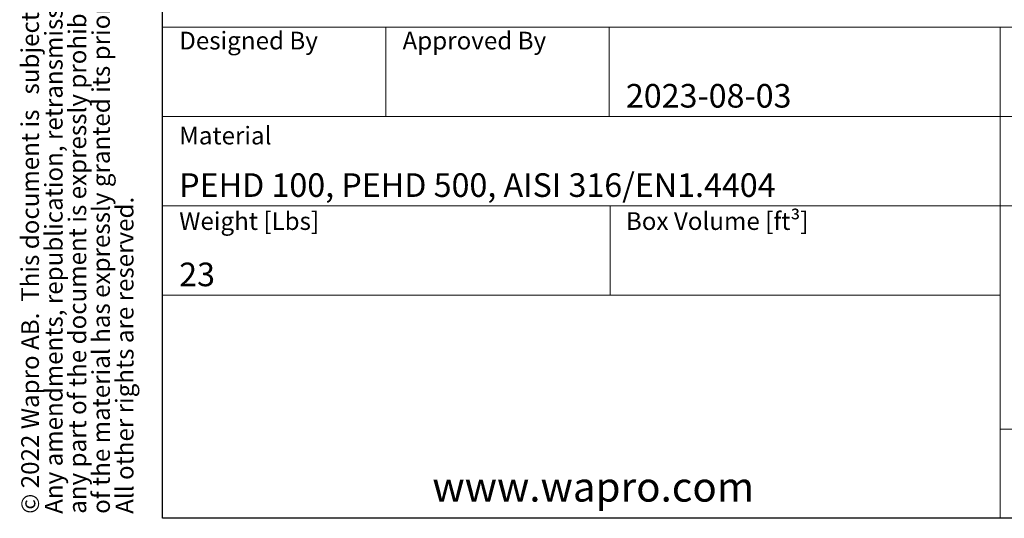
# Model space of a CAD drawing. Units: inches. Extents: x 2.3 to 55.4, y 1.1 to 79.4.
# Drawn here: x 2.3 to 26.6, y 1.1 to 13.4 of the extents above; entities that cross this region are included whole.
import ezdxf

# ---------------------------------------------------------------- set-up
doc = ezdxf.new("R2010")
doc.units = ezdxf.units.IN
doc.header["$LTSCALE"] = 7
doc.header["$MEASUREMENT"] = 0
doc.styles.add('SLDTEXTSTYLE0', font='TXT', dxfattribs={"width": 0.7})

msp = doc.modelspace()

# ---------------------------------------------------------------- linework, layer by layer
at = {"color": 7, "linetype": 'Continuous', "lineweight": 25}
for p, q in [((5.787402, 1.102362), (5.787402, 79.370079)), ((55.393701, 1.102362), (5.787402, 1.102362))]:
    msp.add_line(p, q, dxfattribs=at)
at = {"color": 7, "linetype": 'Continuous', "lineweight": 18}
for p, q in [((5.787402, 13.228346), (55.393701, 13.228346)), ((11.299213, 11.023622), (11.299213, 13.228346)), ((16.811024, 11.023622), (16.811024, 13.228346)), ((16.811024, 13.228346), (16.811024, 11.023622)), ((26.456693, 11.574803), (26.456693, 13.228346)), ((26.456693, 13.228346), (26.456693, 11.574803)), ((26.456693, 11.574803), (26.456693, 8.818898)), ((26.456693, 11.574803), (26.456693, 8.818898)), ((55.393701, 11.023622), (5.787402, 11.023622)), ((5.787402, 11.023622), (55.393701, 11.023622)), ((5.787402, 8.818898), (26.456693, 8.818898)), ((5.787402, 8.818898), (55.393701, 8.818898)), ((16.837118, 8.818898), (16.837118, 6.614173)), ((16.837118, 8.818898), (16.837118, 6.614173)), ((26.456693, 8.818898), (26.456693, 1.102362)), ((26.456693, 8.818898), (55.393701, 8.818898)), ((5.787402, 6.614173), (26.456693, 6.614173)), ((26.456693, 3.307087), (55.393701, 3.307087))]:
    msp.add_line(p, q, dxfattribs=at)

# ---------------------------------------------------------------- texts
at = {"color": 7, "linetype": 'Continuous', "lineweight": 0, "char_height": 0.4375, "attachment_point": 1, "rotation": 90, "style": 'SLDTEXTSTYLE0'}
for s, insert in [('subject to copyrights owned by Wapro AB.', (2.302101, 11.565047)), ('Any amendments, republication, retransmission, and/or reproduction of all or', (2.885434, 1.213007)), ('any part of the document is expressly prohibited, unless the copyright owner', (3.468767, 1.213007)), ('of the material has expressly granted its prior written consent.', (4.052101, 1.213007)), ('© 2022 Wapro AB.  This document is', (2.302101, 1.213007)), ('All other rights are reserved.', (4.635434, 1.213007))]:
    msp.add_mtext(s, dxfattribs=dict(at, insert=insert))
at = {"color": 7, "linetype": 'Continuous', "lineweight": 0, "attachment_point": 1, "style": 'SLDTEXTSTYLE0'}
for s, insert, char_height in [('Designed By', (6.200787, 13.114557), 0.4375), ('Approved By', (11.712598, 13.114557), 0.4375), ('2023-08-03', (17.224409, 11.824572), 0.5833333), ('Material', (6.200787, 10.77038), 0.4375), ('PEHD 100, PEHD 500, AISI 316/EN1.4404', (6.200787, 9.619848), 0.58333333), ('Box Volume [ft³]', (17.224409, 8.659542), 0.4375), ('Weight [Lbs]', (6.200787, 8.659542), 0.4375), ('23', (6.200787, 7.415123), 0.5833333), ('www.wapro.com', (12.447724, 2.24317), 0.72916667)]:
    msp.add_mtext(s, dxfattribs=dict(at, insert=insert, char_height=char_height))

doc.saveas('drawing.dxf')
